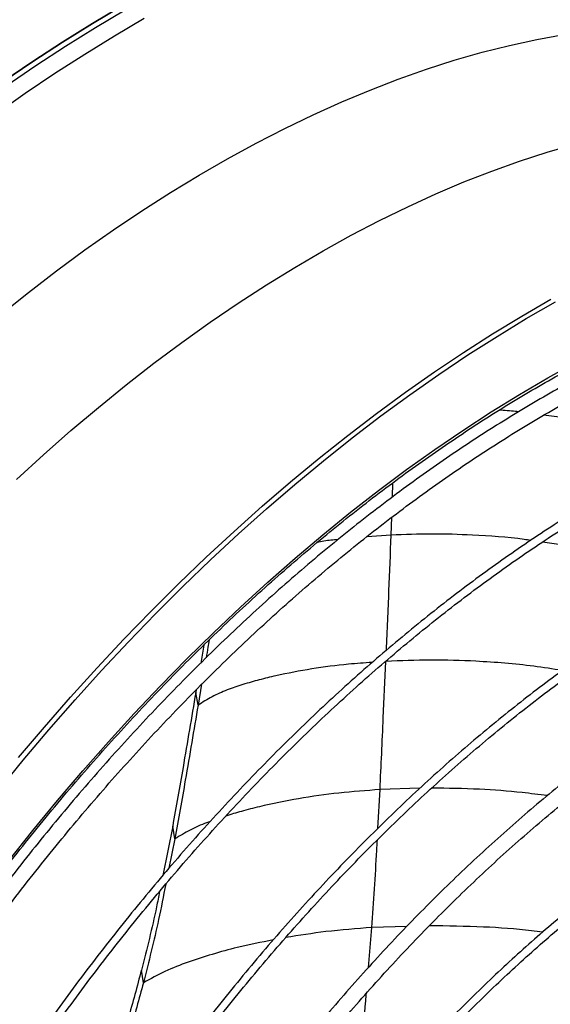
# Model space of a CAD drawing. Units: millimetres. Extents: x 5 to 414, y 3 to 291.
# Drawn here: x 233 to 237, y 50 to 57 of the extents above; entities that cross this region are included whole.
import ezdxf

# ---------------------------------------------------------------- set-up
doc = ezdxf.new("R2010")
doc.units = ezdxf.units.MM

msp = doc.modelspace()

# ---------------------------------------------------------------- linework, layer by layer
at = {"color": 8, "linetype": 'Continuous', "lineweight": 25}
for p, q in [((236.8822, 54.3693), (236.7518, 54.3865)), ((235.6846, 53.8082), (235.6879, 53.9096)), ((235.6759, 53.5396), (235.68, 53.665)), ((235.6759, 53.5396), (235.5038, 53.5282)), ((236.9792, 53.4562), (236.7428, 53.49)), ((235.5826, 51.4692), (235.5969, 51.7414)), ((235.8776, 51.7506), (235.5969, 51.7414)), ((235.5159, 50.4855), (235.5394, 50.7668)), ((235.786, 50.7754), (235.5394, 50.7668))]:
    msp.add_line(p, q, dxfattribs=at)
at = {"color": 7, "linetype": 'Continuous', "lineweight": 25}
for p, q in [((234.3524, 52.7614), (234.3311, 52.635)), ((234.3377, 52.4851), (234.3127, 52.3378)), ((234.2992, 52.4459), (234.2961, 52.4275)), ((234.3127, 52.3378), (234.2961, 52.4275)), ((234.1335, 51.4833), (234.0638, 51.1345)), ((234.1489, 51.3938), (234.1335, 51.4833)), ((234.1489, 51.3938), (234.1069, 51.1854)), ((233.9269, 50.3775), (233.9131, 50.4664))]:
    msp.add_line(p, q, dxfattribs=at)
at = {"color": 7, "linetype": 'Continuous', "lineweight": 25, "flags": 128}
for points in [[(233.7776, 57.2788), (233.5668, 57.1539), (233.3561, 57.0228), (233.1457, 56.8854), (232.9358, 56.7419)], [(232.9358, 56.7419), (233.1457, 56.8854), (233.3561, 57.0228), (233.5668, 57.1539), (233.7776, 57.2788)], [(232.8976, 51.7292), (233.0773, 51.949), (233.2596, 52.1647), (233.4444, 52.3762), (233.6316, 52.5833), (233.821, 52.7859), (234.0125, 52.9837), (234.206, 53.1767), (234.4013, 53.3647), (234.5983, 53.5477), (234.7968, 53.7253), (234.9967, 53.8977), (235.1979, 54.0645), (235.4001, 54.2257), (235.6034, 54.3811), (235.8074, 54.5307), (236.0121, 54.6744), (236.2173, 54.812), (236.4229, 54.9434), (236.6288, 55.0686), (236.8347, 55.1875)], [(233.0459, 51.9671), (233.2282, 52.1829), (233.413, 52.3944), (233.6002, 52.6015), (233.7896, 52.804), (233.9811, 53.0018), (234.1746, 53.1949), (234.3699, 53.3829), (234.5669, 53.5658), (234.7654, 53.7435), (234.9653, 53.9158), (235.1665, 54.0826), (235.3687, 54.2438), (235.5719, 54.3993), (235.776, 54.5489), (235.9807, 54.6925), (236.1859, 54.8301), (236.3915, 54.9616), (236.5973, 55.0868), (236.8032, 55.2057)]]:
    msp.add_lwpolyline(points, dxfattribs=at)
at = {"color": 8, "linetype": 'Continuous', "lineweight": 25, "flags": 128}
for points in [[(232.9587, 56.7136), (233.1683, 56.8569), (233.3782, 56.994), (233.5885, 57.1249), (233.7989, 57.2496)], [(232.8839, 56.5126), (233.093, 56.6604), (233.3025, 56.8021), (233.5125, 56.9377), (233.7228, 57.067), (233.9331, 57.19)], [(232.9172, 55.0946), (233.1154, 55.2533), (233.3145, 55.4063), (233.5145, 55.5535), (233.7152, 55.6947), (233.9163, 55.83), (234.1179, 55.959), (234.3197, 56.0819), (234.5215, 56.1984), (234.7233, 56.3085), (234.9249, 56.4122), (235.126, 56.5092), (235.3267, 56.5996), (235.5267, 56.6833), (235.7258, 56.7603), (235.924, 56.8304), (236.121, 56.8936), (236.3168, 56.9499), (236.5112, 56.9992), (236.704, 57.0415), (236.8951, 57.0768)], [(233.0301, 53.9322), (233.2217, 54.1073), (233.4149, 54.2772), (233.6093, 54.4416), (233.8049, 54.6005), (234.0016, 54.7537), (234.1991, 54.9011), (234.3974, 55.0426), (234.5962, 55.1781), (234.7954, 55.3075), (234.9949, 55.4306), (235.1946, 55.5475), (235.3941, 55.6579), (235.5935, 55.7618), (235.7926, 55.8592), (235.9911, 55.95), (236.1891, 56.034), (236.3862, 56.1112), (236.5823, 56.1817), (236.7774, 56.2452), (236.9712, 56.3018)], [(232.9742, 51.2352), (233.1465, 51.452), (233.3216, 51.6649), (233.4993, 51.8736), (233.6795, 52.0781), (233.862, 52.2781), (234.0467, 52.4735), (234.2334, 52.6642), (234.4221, 52.8499), (234.6125, 53.0307), (234.8046, 53.2062), (234.9982, 53.3764), (235.193, 53.5412), (235.3891, 53.7005), (235.5862, 53.854), (235.7841, 54.0017), (235.9828, 54.1435), (236.182, 54.2793), (236.3817, 54.409), (236.5817, 54.5324), (236.7817, 54.6495), (236.9818, 54.7602)]]:
    msp.add_lwpolyline(points, dxfattribs=at)
at = {"color": 7, "linetype": 'Continuous', "lineweight": 25}
for points, knots in [([(231.762, 49.4412), (231.7896, 49.4876), (231.8628, 49.6104), (231.9854, 49.8072), (232.1291, 50.0316), (232.2761, 50.2533), (232.4261, 50.4723), (232.5791, 50.6884), (232.735, 50.9015), (232.8935, 51.1114), (233.0547, 51.3179), (233.2184, 51.521), (233.3845, 51.7205), (233.5529, 51.9162), (233.7235, 52.108), (233.8961, 52.2958), (234.0706, 52.4794), (234.2469, 52.6587), (234.4249, 52.8337), (234.6045, 53.0041), (234.7854, 53.1699), (234.9677, 53.331), (235.1512, 53.4871), (235.3357, 53.6383), (235.5212, 53.7844), (235.7074, 53.9254), (235.8943, 54.061), (236.0817, 54.1913), (236.2695, 54.3162), (236.4576, 54.4355), (236.6458, 54.5492), (236.834, 54.6572), (237.0221, 54.7594), (237.2099, 54.8558), (237.3974, 54.9463), (237.5843, 55.0308), (237.7706, 55.1093), (237.9561, 55.1817), (238.1407, 55.248), (238.3242, 55.3082), (238.5066, 55.3621), (238.6878, 55.4098), (238.8675, 55.4513), (239.0457, 55.4865), (239.2222, 55.5153), (239.397, 55.5378), (239.5699, 55.554), (239.7408, 55.5639), (239.9096, 55.5673), (240.0762, 55.5644), (240.2405, 55.5552), (240.4023, 55.5395), (240.5616, 55.5175), (240.7182, 55.4892), (240.872, 55.4545), (241.0231, 55.4137), (241.1709, 55.3659), (241.2745, 55.3292), (241.3278, 55.3066), (241.3339, 55.3041)], [0, 0, 0, 0, 0.010886, 0.028824, 0.046761, 0.064698, 0.082635, 0.100572, 0.118508, 0.136445, 0.15438, 0.172316, 0.19025, 0.208185, 0.226118, 0.244051, 0.261984, 0.279915, 0.297846, 0.315777, 0.333706, 0.351635, 0.369562, 0.387489, 0.405415, 0.423341, 0.441265, 0.459188, 0.477111, 0.495033, 0.512954, 0.530875, 0.548795, 0.566714, 0.584634, 0.602553, 0.620473, 0.638393, 0.656314, 0.674236, 0.69216, 0.710086, 0.728014, 0.745945, 0.763881, 0.78182, 0.799765, 0.817716, 0.835673, 0.853638, 0.87161, 0.889591, 0.907581, 0.925581, 0.943589, 0.961607, 0.979633, 0.997668, 1, 1, 1, 1]), ([(241.5478, 55.1635), (241.5273, 55.173), (241.4597, 55.2044), (241.3417, 55.2509), (241.194, 55.3033), (241.043, 55.349), (240.8891, 55.3885), (240.7324, 55.4216), (240.5729, 55.4484), (240.4108, 55.4688), (240.2461, 55.4828), (240.079, 55.4903), (239.9096, 55.4915), (239.7381, 55.4862), (239.5644, 55.4744), (239.3889, 55.4563), (239.2115, 55.4317), (239.0324, 55.4007), (238.8518, 55.3634), (238.6697, 55.3197), (238.4864, 55.2697), (238.3018, 55.2134), (238.1162, 55.1509), (237.9297, 55.0822), (237.7424, 55.0073), (237.5544, 54.9264), (237.3659, 54.8394), (237.177, 54.7464), (236.9879, 54.6476), (236.7986, 54.5429), (236.6093, 54.4324), (236.4202, 54.3162), (236.2313, 54.1945), (236.0428, 54.0672), (235.8548, 53.9345), (235.6674, 53.7965), (235.4808, 53.6532), (235.2952, 53.5048), (235.1105, 53.3514), (234.927, 53.193), (234.7448, 53.0298), (234.564, 52.8619), (234.3848, 52.6895), (234.2072, 52.5125), (234.0313, 52.3312), (233.8574, 52.1457), (233.6855, 51.9561), (233.5157, 51.7626), (233.3481, 51.5652), (233.183, 51.3641), (233.0203, 51.1595), (232.8602, 50.9514), (232.7028, 50.7401), (232.5482, 50.5257), (232.3965, 50.3083), (232.2478, 50.088), (232.1022, 49.8652), (231.9602, 49.6396), (231.866, 49.487), (231.8201, 49.4092), (231.8194, 49.408)], [0, 0, 0, 0, 0.007716, 0.025348, 0.042984, 0.060623, 0.078268, 0.095919, 0.113576, 0.13124, 0.148911, 0.16659, 0.184275, 0.201967, 0.219666, 0.237371, 0.25508, 0.272795, 0.290514, 0.308237, 0.325963, 0.343692, 0.361423, 0.379155, 0.396889, 0.414625, 0.432361, 0.450097, 0.467834, 0.48557, 0.503307, 0.521043, 0.538779, 0.556515, 0.57425, 0.591984, 0.609718, 0.627451, 0.645184, 0.662916, 0.680647, 0.698377, 0.716107, 0.733837, 0.751565, 0.769293, 0.787021, 0.804748, 0.822475, 0.840201, 0.857927, 0.875653, 0.893378, 0.911103, 0.928828, 0.946552, 0.964277, 0.982001, 0.999725, 1, 1, 1, 1]), ([(231.8998, 49.325), (231.922, 49.3623), (231.9893, 49.4757), (232.1055, 49.6628), (232.2481, 49.8862), (232.3941, 50.107), (232.543, 50.325), (232.695, 50.5401), (232.8498, 50.7523), (233.0073, 50.9612), (233.1675, 51.1668), (233.3301, 51.369), (233.4952, 51.5675), (233.6626, 51.7623), (233.8321, 51.9532), (234.0037, 52.1401), (234.1773, 52.3228), (234.3526, 52.5013), (234.5297, 52.6754), (234.7082, 52.8449), (234.8883, 53.0098), (235.0696, 53.17), (235.2521, 53.3253), (235.4357, 53.4756), (235.6202, 53.6208), (235.8055, 53.7609), (235.9914, 53.8956), (236.1779, 54.025), (236.3647, 54.149), (236.5519, 54.2674), (236.7391, 54.3802), (236.9264, 54.4872), (237.1136, 54.5885), (237.3005, 54.684), (237.4869, 54.7735), (237.6729, 54.8572), (237.8582, 54.9345), (238.0228, 54.9989), (238.1252, 55.0347), (238.1664, 55.0492)], [0, 0, 0, 0, 0.0135577, 0.0412206, 0.0688833, 0.0965458, 0.124208, 0.15187, 0.1795315, 0.2071926, 0.2348532, 0.2625132, 0.2901726, 0.3178313, 0.3454892, 0.3731464, 0.4008027, 0.4284581, 0.4561125, 0.483766, 0.5114184, 0.5390697, 0.5667199, 0.594369, 0.6220169, 0.6496637, 0.6773094, 0.704954, 0.7325975, 0.76024, 0.7878816, 0.8155225, 0.8431627, 0.8708025, 0.898442, 0.9260816, 0.9537214, 0.9813619, 1, 1, 1, 1]), ([(238.5574, 54.4741), (238.5243, 54.4627), (238.4308, 54.4303), (238.2759, 54.3703), (238.0929, 54.2946), (237.9093, 54.2125), (237.7252, 54.1246), (237.5408, 54.0307), (237.3561, 53.9309), (237.1714, 53.8253), (236.9868, 53.714), (236.8023, 53.5971), (236.6182, 53.4747), (236.4345, 53.3467), (236.2514, 53.2135), (236.0691, 53.0749), (235.8876, 52.9312), (235.7071, 52.7825), (235.5277, 52.6288), (235.3495, 52.4702), (235.1728, 52.307), (234.9975, 52.1391), (234.8239, 51.9667), (234.652, 51.79), (234.482, 51.609), (234.314, 51.424), (234.1481, 51.235), (233.9844, 51.0421), (233.8232, 50.8456), (233.6644, 50.6455), (233.5081, 50.442), (233.3546, 50.2353), (233.2039, 50.0254), (233.0562, 49.8126), (232.9114, 49.597), (232.7698, 49.3788), (232.6316, 49.158), (232.5227, 48.9792), (232.4611, 48.8733), (232.4432, 48.8426)], [0, 0, 0, 0, 0.015228, 0.043042, 0.070857, 0.098673, 0.12649, 0.154307, 0.182124, 0.209941, 0.237757, 0.265574, 0.29339, 0.321205, 0.349021, 0.376835, 0.404649, 0.432463, 0.460276, 0.488088, 0.5159, 0.543712, 0.571523, 0.599333, 0.627143, 0.654952, 0.682761, 0.71057, 0.738379, 0.766187, 0.793994, 0.821802, 0.849609, 0.877416, 0.905223, 0.93303, 0.960836, 0.988643, 1, 1, 1, 1]), ([(232.4911, 48.815), (232.4969, 48.825), (232.5461, 48.9101), (232.6419, 49.0683), (232.7787, 49.2893), (232.9191, 49.5076), (233.0626, 49.7233), (233.2092, 49.9363), (233.3587, 50.1463), (233.511, 50.3533), (233.666, 50.5571), (233.8237, 50.7575), (233.9838, 50.9544), (234.1463, 51.1476), (234.3111, 51.3371), (234.478, 51.5226), (234.6469, 51.7041), (234.8177, 51.8813), (234.9903, 52.0542), (235.1645, 52.2227), (235.3402, 52.3866), (235.5173, 52.5458), (235.6957, 52.7001), (235.8752, 52.8496), (236.0556, 52.994), (236.237, 53.1333), (236.419, 53.2673), (236.6017, 53.396), (236.7848, 53.5193), (236.9682, 53.637), (237.1519, 53.7492), (237.3355, 53.8557), (237.5192, 53.9564), (237.7026, 54.0512), (237.8856, 54.1402), (238.0682, 54.2232), (238.2501, 54.3001), (238.423, 54.3682), (238.5348, 54.4076), (238.5865, 54.4259)], [0, 0, 0, 0, 0.003712, 0.0315, 0.059287, 0.087075, 0.114862, 0.142649, 0.170436, 0.198222, 0.226009, 0.253795, 0.281581, 0.309366, 0.337151, 0.364936, 0.39272, 0.420504, 0.448287, 0.47607, 0.503852, 0.531634, 0.559415, 0.587195, 0.614975, 0.642754, 0.670533, 0.698311, 0.726088, 0.753865, 0.781642, 0.809418, 0.837193, 0.864969, 0.892744, 0.920519, 0.948295, 0.97607, 1, 1, 1, 1]), ([(239.0059, 53.7318), (238.9832, 53.7241), (238.9017, 53.6962), (238.7604, 53.6418), (238.5823, 53.5688), (238.4036, 53.4894), (238.2243, 53.404), (238.0447, 53.3127), (237.8649, 53.2156), (237.6851, 53.1126), (237.5053, 53.0039), (237.3257, 52.8896), (237.1464, 52.7698), (236.9677, 52.6445), (236.7895, 52.5139), (236.6121, 52.3781), (236.4355, 52.237), (236.26, 52.091), (236.0857, 51.94), (235.9126, 51.7843), (235.7409, 51.6238), (235.5708, 51.4588), (235.4024, 51.2893), (235.2358, 51.1156), (235.0711, 50.9376), (234.9084, 50.7556), (234.7479, 50.5697), (234.5898, 50.3801), (234.434, 50.1868), (234.2808, 49.9901), (234.1303, 49.7901), (233.9825, 49.5868), (233.8376, 49.3806), (233.6957, 49.1716), (233.5569, 48.9598), (233.4215, 48.7454), (233.3066, 48.5583), (233.2384, 48.4417), (233.213, 48.3982)], [0, 0, 0, 0, 0.011044, 0.039633, 0.068223, 0.096814, 0.125406, 0.153998, 0.18259, 0.211182, 0.239774, 0.268365, 0.296956, 0.325547, 0.354137, 0.382727, 0.411315, 0.439904, 0.468491, 0.497078, 0.525665, 0.554251, 0.582836, 0.611421, 0.640005, 0.668589, 0.697172, 0.725755, 0.754338, 0.78292, 0.811502, 0.840084, 0.868665, 0.897246, 0.925827, 0.954408, 0.982989, 1, 1, 1, 1]), ([(233.2611, 48.3704), (233.2811, 48.4046), (233.3435, 48.5118), (233.4522, 48.6895), (233.5868, 48.9036), (233.7248, 49.115), (233.8659, 49.3238), (234.01, 49.5297), (234.157, 49.7327), (234.3068, 49.9325), (234.4592, 50.129), (234.6141, 50.3221), (234.7715, 50.5116), (234.9312, 50.6973), (235.093, 50.8791), (235.2569, 51.0569), (235.4227, 51.2306), (235.5903, 51.3999), (235.7596, 51.5648), (235.9304, 51.7252), (236.1026, 51.8809), (236.2761, 52.0317), (236.4507, 52.1777), (236.6264, 52.3187), (236.8028, 52.4545), (236.9801, 52.585), (237.1579, 52.7103), (237.3361, 52.8301), (237.5147, 52.9444), (237.6935, 53.0531), (237.8723, 53.156), (238.051, 53.2532), (238.2295, 53.3446), (238.4076, 53.4301), (238.5852, 53.5096), (238.7621, 53.5828), (238.9122, 53.6409), (239.0029, 53.6721), (239.0353, 53.6832)], [0, 0, 0, 0, 0.013396, 0.041955, 0.070514, 0.099073, 0.127631, 0.15619, 0.184748, 0.213306, 0.241863, 0.270421, 0.298977, 0.327534, 0.35609, 0.384646, 0.413201, 0.441755, 0.470309, 0.498862, 0.527415, 0.555967, 0.584519, 0.613069, 0.641619, 0.670169, 0.698717, 0.727265, 0.755813, 0.78436, 0.812906, 0.841452, 0.869998, 0.898544, 0.927089, 0.955635, 0.984181, 1, 1, 1, 1]), ([(239.3114, 53.1861), (239.2809, 53.1754), (239.1927, 53.1443), (239.0461, 53.088), (238.8713, 53.0154), (238.6959, 52.9366), (238.5201, 52.8519), (238.344, 52.7613), (238.1677, 52.6648), (237.9915, 52.5625), (237.8153, 52.4545), (237.6394, 52.3409), (237.4639, 52.2218), (237.289, 52.0973), (237.1147, 51.9675), (236.9413, 51.8325), (236.7688, 51.6924), (236.5974, 51.5473), (236.4272, 51.3973), (236.2584, 51.2426), (236.0911, 51.0832), (235.9254, 50.9194), (235.7615, 50.7512), (235.5994, 50.5787), (235.4394, 50.4022), (235.2815, 50.2217), (235.1259, 50.0374), (234.9726, 49.8494), (234.8219, 49.6579), (234.6738, 49.463), (234.5285, 49.265), (234.386, 49.0639), (234.2465, 48.8599), (234.11, 48.6532), (233.9769, 48.4439), (233.8598, 48.2538), (233.7886, 48.1326), (233.7593, 48.0828)], [0, 0, 0, 0, 0.0154, 0.044625, 0.073852, 0.103081, 0.132311, 0.161541, 0.190772, 0.220003, 0.249234, 0.278463, 0.307692, 0.336919, 0.366145, 0.39537, 0.424594, 0.453817, 0.483038, 0.512258, 0.541476, 0.570693, 0.599909, 0.629124, 0.658338, 0.687551, 0.716763, 0.745974, 0.775184, 0.804394, 0.833603, 0.862811, 0.892019, 0.921227, 0.950434, 0.979642, 1, 1, 1, 1]), ([(233.8595, 48.0338), (233.8775, 48.0647), (233.937, 48.1667), (234.0417, 48.3375), (234.1732, 48.5462), (234.3081, 48.7522), (234.4461, 48.9555), (234.587, 49.156), (234.7308, 49.3535), (234.8773, 49.5478), (235.0265, 49.7388), (235.1782, 49.9262), (235.3322, 50.1101), (235.4885, 50.2901), (235.647, 50.4663), (235.8074, 50.6383), (235.9697, 50.8062), (236.1338, 50.9697), (236.2994, 51.1287), (236.4665, 51.2831), (236.6349, 51.4328), (236.8046, 51.5776), (236.9753, 51.7174), (237.1469, 51.8522), (237.3192, 51.9818), (237.4922, 52.1061), (237.6657, 52.225), (237.8396, 52.3384), (238.0136, 52.4462), (238.1878, 52.5484), (238.3618, 52.6448), (238.5357, 52.7354), (238.7091, 52.8201), (238.8821, 52.8989), (239.0544, 52.9716), (239.2097, 53.0322), (239.3072, 53.0668), (239.3479, 53.0812)], [0, 0, 0, 0, 0.012723, 0.04202, 0.071317, 0.100615, 0.129911, 0.159208, 0.188504, 0.217799, 0.247094, 0.276388, 0.305681, 0.334973, 0.364264, 0.393554, 0.422843, 0.452131, 0.481417, 0.510702, 0.539985, 0.569268, 0.598548, 0.627827, 0.657105, 0.686381, 0.715656, 0.744929, 0.774201, 0.803472, 0.832742, 0.862011, 0.89128, 0.920549, 0.949818, 0.979088, 1, 1, 1, 1]), ([(234.3905, 52.7988), (234.3877, 52.7816), (234.3811, 52.7398), (234.3739, 52.698), (234.3697, 52.6734)], [0, 0, 0, 0, 0.411584, 1, 1, 1, 1]), ([(235.5969, 51.7414), (235.6048, 51.9104), (235.6188, 52.2124), (235.6323, 52.5142), (235.6382, 52.647)], [0, 0, 0, 0, 0.559759, 1, 1, 1, 1]), ([(234.2961, 52.4275), (234.2666, 52.2512), (234.214, 51.9363), (234.1581, 51.6217), (234.1335, 51.4833)], [0, 0, 0, 0, 0.55999, 1, 1, 1, 1]), ([(234.3127, 52.3378), (234.283, 52.1615), (234.2301, 51.8468), (234.1737, 51.5322), (234.1489, 51.3938)], [0, 0, 0, 0, 0.560012, 1, 1, 1, 1]), ([(239.077, 52.1439), (239.0489, 52.1339), (238.9672, 52.1051), (238.8314, 52.0526), (238.6695, 51.9845), (238.5071, 51.9103), (238.3442, 51.8301), (238.181, 51.7441), (238.0177, 51.6522), (237.8545, 51.5545), (237.6915, 51.4513), (237.5287, 51.3425), (237.3665, 51.2283), (237.2049, 51.1087), (237.0442, 50.9839), (236.8843, 50.854), (236.7255, 50.7192), (236.568, 50.5794), (236.4118, 50.435), (236.2572, 50.2859), (236.1042, 50.1324), (235.953, 49.9746), (235.8038, 49.8126), (235.6566, 49.6466), (235.5117, 49.4768), (235.3691, 49.3032), (235.229, 49.1261), (235.0915, 48.9456), (234.9567, 48.762), (234.8248, 48.5752), (234.6959, 48.3856), (234.57, 48.1934), (234.4477, 47.9984), (234.3605, 47.8558), (234.3151, 47.7775), (234.3083, 47.7658)], [0, 0, 0, 0, 0.016613, 0.048159, 0.079706, 0.111254, 0.142803, 0.174352, 0.205902, 0.237451, 0.269, 0.300548, 0.332095, 0.363642, 0.395188, 0.426733, 0.458277, 0.48982, 0.521362, 0.552903, 0.584444, 0.615984, 0.647523, 0.679061, 0.710599, 0.742136, 0.773673, 0.805209, 0.836744, 0.86828, 0.899815, 0.93135, 0.962884, 0.994419, 1, 1, 1, 1]), ([(234.3566, 47.7379), (234.3786, 47.7754), (234.4393, 47.8789), (234.5426, 48.046), (234.6659, 48.2392), (234.7925, 48.4298), (234.9221, 48.6176), (235.0547, 48.8024), (235.1901, 48.9842), (235.3281, 49.1627), (235.4686, 49.3377), (235.6116, 49.5091), (235.7569, 49.6768), (235.9043, 49.8405), (236.0537, 50.0001), (236.2049, 50.1555), (236.3579, 50.3066), (236.5124, 50.4531), (236.6684, 50.5949), (236.8256, 50.732), (236.984, 50.8642), (237.1434, 50.9913), (237.3036, 51.1133), (237.4645, 51.23), (237.6259, 51.3413), (237.7877, 51.4472), (237.9498, 51.5475), (238.1119, 51.6421), (238.2739, 51.7309), (238.4357, 51.814), (238.5972, 51.8911), (238.7581, 51.9622), (238.9155, 52.0261), (239.023, 52.0661), (239.0772, 52.0851), (239.0812, 52.0865)], [0, 0, 0, 0, 0.01798, 0.049643, 0.081306, 0.112969, 0.144632, 0.176294, 0.207956, 0.239617, 0.271278, 0.302939, 0.334599, 0.366258, 0.397916, 0.429574, 0.461231, 0.492887, 0.524542, 0.556196, 0.587849, 0.619501, 0.651152, 0.682802, 0.714451, 0.746099, 0.777746, 0.809392, 0.841038, 0.872684, 0.904329, 0.935974, 0.967619, 0.997603, 1, 1, 1, 1]), ([(234.0843, 51.0728), (234.0681, 50.9897), (234.0228, 50.7571), (233.9645, 50.526), (233.9269, 50.3775)], [0, 0, 0, 0, 0.357389, 1, 1, 1, 1]), ([(238.9606, 51.1031), (238.9346, 51.0939), (238.8594, 51.0673), (238.7343, 51.0186), (238.5851, 50.9549), (238.4354, 50.8851), (238.2852, 50.8093), (238.1349, 50.7277), (237.9846, 50.6404), (237.8343, 50.5473), (237.6844, 50.4487), (237.5349, 50.3446), (237.386, 50.2351), (237.2379, 50.1204), (237.0908, 50.0006), (236.9447, 49.8759), (236.7999, 49.7463), (236.6566, 49.612), (236.5148, 49.4732), (236.3747, 49.33), (236.2365, 49.1825), (236.1003, 49.031), (235.9663, 48.8755), (235.8346, 48.7163), (235.7054, 48.5536), (235.5788, 48.3874), (235.4549, 48.2181), (235.334, 48.0457), (235.216, 47.8706), (235.1013, 47.6927), (235.0052, 47.5384), (234.9488, 47.4426), (234.9283, 47.4077)], [0, 0, 0, 0, 0.018103, 0.052473, 0.086845, 0.121219, 0.155594, 0.18997, 0.224345, 0.25872, 0.293094, 0.327467, 0.361839, 0.39621, 0.430579, 0.464948, 0.499315, 0.533681, 0.568046, 0.602409, 0.636772, 0.671134, 0.705494, 0.739854, 0.774213, 0.808571, 0.842929, 0.877287, 0.911643, 0.946, 0.980356, 1, 1, 1, 1]), ([(234.0412, 51.0215), (234.0341, 50.9853), (233.9976, 50.7996), (233.9508, 50.615), (233.9131, 50.4664)], [0, 0, 0, 0, 0.19512, 1, 1, 1, 1]), ([(234.9764, 47.38), (234.9906, 47.4041), (235.0402, 47.489), (235.1291, 47.6325), (235.2427, 47.8101), (235.3597, 47.985), (235.4796, 48.1571), (235.6025, 48.3262), (235.7281, 48.4922), (235.8563, 48.6547), (235.987, 48.8138), (236.1199, 48.9691), (236.2551, 49.1205), (236.3923, 49.2679), (236.5313, 49.4111), (236.6721, 49.5499), (236.8145, 49.6842), (236.9582, 49.8138), (237.1032, 49.9385), (237.2492, 50.0584), (237.3962, 50.1731), (237.5439, 50.2826), (237.6922, 50.3868), (237.841, 50.4856), (237.99, 50.5788), (238.1391, 50.6663), (238.2881, 50.7481), (238.4369, 50.824), (238.5853, 50.8941), (238.7331, 50.958), (238.8596, 51.0081), (238.9365, 51.0355), (238.9647, 51.0456)], [0, 0, 0, 0, 0.013713, 0.048235, 0.082758, 0.11728, 0.151802, 0.186324, 0.220845, 0.255365, 0.289884, 0.324403, 0.358921, 0.393438, 0.427953, 0.462468, 0.496981, 0.531493, 0.566004, 0.600513, 0.635021, 0.669527, 0.704032, 0.738535, 0.773038, 0.807539, 0.842039, 0.876539, 0.911038, 0.945537, 0.980037, 1, 1, 1, 1]), ([(233.9131, 50.4664), (233.8822, 50.3516), (233.8204, 50.122), (233.7241, 49.8038), (233.6389, 49.5095), (233.5939, 49.3286), (233.5714, 49.2382)], [0, 0, 0, 0, 0.280082, 0.560119, 0.780085, 1, 1, 1, 1]), ([(233.9269, 50.3775), (233.8958, 50.2628), (233.8336, 50.0334), (233.7368, 49.7153), (233.6515, 49.421), (233.6064, 49.24), (233.5839, 49.1495)], [0, 0, 0, 0, 0.279912, 0.559883, 0.779921, 1, 1, 1, 1])]:
    msp.add_open_spline(points, degree=3, knots=knots, dxfattribs=at)
at = {"color": 8, "linetype": 'Continuous', "lineweight": 25}
for points, knots in [([(236.5743, 54.4099), (236.5672, 54.4109), (236.5219, 54.417), (236.4761, 54.4196), (236.4375, 54.4218)], [0, 0, 0, 0, 0.157257, 1, 1, 1, 1]), ([(235.3004, 53.508), (235.2674, 53.5049), (235.2183, 53.5001), (235.1697, 53.4912), (235.1539, 53.4883)], [0, 0, 0, 0, 0.67321, 1, 1, 1, 1]), ([(235.6417, 52.7255), (235.648, 52.8659), (235.6603, 53.1374), (235.6708, 53.4086), (235.6759, 53.5396)], [0, 0, 0, 0, 0.51736, 1, 1, 1, 1]), ([(236.6605, 53.5018), (236.6452, 53.504), (236.5092, 53.5239), (236.2758, 53.5394), (235.9625, 53.5506), (235.7712, 53.5432), (235.6759, 53.5396)], [0, 0, 0, 0, 0.046985, 0.419679, 0.710778, 1, 1, 1, 1]), ([(236.8844, 52.5825), (236.8169, 52.5932), (236.6152, 52.6251), (236.3046, 52.649), (235.9561, 52.6605), (235.7439, 52.6515), (235.6382, 52.647)], [0, 0, 0, 0, 0.16454, 0.491951, 0.74711, 1, 1, 1, 1]), ([(235.5416, 52.6397), (235.4859, 52.6359), (235.3432, 52.6264), (235.1159, 52.5958), (234.9059, 52.5567), (234.7446, 52.5172), (234.6296, 52.4848), (234.5173, 52.4468), (234.4097, 52.3994), (234.345, 52.3583), (234.3127, 52.3378)], [0, 0, 0, 0, 0.130713, 0.334791, 0.536231, 0.630213, 0.723527, 0.816263, 0.908518, 1, 1, 1, 1]), ([(236.778, 51.6989), (236.7188, 51.7064), (236.5601, 51.7266), (236.2879, 51.7474), (236.0744, 51.7507), (235.9617, 51.7525)], [0, 0, 0, 0, 0.21917, 0.58772, 1, 1, 1, 1]), ([(235.5969, 51.7414), (235.5001, 51.7344), (235.3079, 51.7206), (235.0233, 51.6803), (234.794, 51.6338), (234.6235, 51.5902), (234.5454, 51.5661), (234.509, 51.5549)], [0, 0, 0, 0, 0.263033, 0.522518, 0.777884, 0.896714, 1, 1, 1, 1]), ([(234.399, 51.5166), (234.3902, 51.5135), (234.3412, 51.4964), (234.2559, 51.4574), (234.1845, 51.4149), (234.1489, 51.3938)], [0, 0, 0, 0, 0.099578, 0.55249, 1, 1, 1, 1]), ([(235.5394, 50.7668), (235.552, 50.9485), (235.5662, 51.1553), (235.577, 51.3616), (235.5783, 51.3867)], [0, 0, 0, 0, 0.878565, 1, 1, 1, 1]), ([(236.7451, 50.7348), (236.7189, 50.7381), (236.5807, 50.7555), (236.3141, 50.7745), (236.0731, 50.7781), (235.9455, 50.7801)], [0, 0, 0, 0, 0.099265, 0.52281, 1, 1, 1, 1]), ([(235.5394, 50.7668), (235.431, 50.7588), (235.2273, 50.7437), (235.0255, 50.7113), (234.931, 50.6961)], [0, 0, 0, 0, 0.532018, 1, 1, 1, 1]), ([(234.8438, 50.6798), (234.7586, 50.6629), (234.6137, 50.6343), (234.4137, 50.5791), (234.2429, 50.5243), (234.0783, 50.4602), (233.9771, 50.4049), (233.9269, 50.3775)], [0, 0, 0, 0, 0.267048, 0.454226, 0.638856, 0.821019, 1, 1, 1, 1]), ([(235.4303, 49.5857), (235.4538, 49.8066), (235.4792, 50.0454), (235.4991, 50.2846), (235.5006, 50.3025)], [0, 0, 0, 0, 0.925124, 1, 1, 1, 1])]:
    msp.add_open_spline(points, degree=3, knots=knots, dxfattribs=at)

doc.saveas('drawing.dxf')
